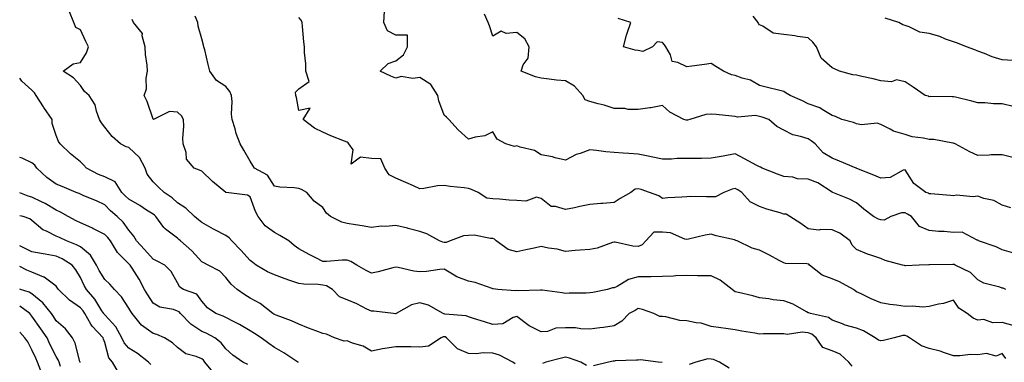
# Model space of a CAD drawing. Units: inches. Extents: x 1010723 to 1013363, y 7239818 to 7242458.
# Drawn here: x 1010723 to 1011129, y 7241382 to 7241523 of the extents above; entities that cross this region are included whole.
import ezdxf

# ---------------------------------------------------------------- set-up
doc = ezdxf.new("R2010")
doc.units = ezdxf.units.IN
doc.header["$MEASUREMENT"] = 0
doc.layers.add('Contour_10107239', color=7, linetype='Continuous', true_color=0x504c1a)

msp = doc.modelspace()

# ---------------------------------------------------------------- linework, layer by layer
at = {"layer": 'Contour_10107239'}
for points in [[(1011066.31, 7241380.18, 2906), (1011064.92, 7241381.92, 2906), (1011061.32, 7241385.19, 2906), (1011058.05, 7241386.51, 2906), (1011054.09, 7241387.96, 2906), (1011051.46, 7241391.92, 2906), (1011049.57, 7241393.44, 2906), (1011048.05, 7241394.04, 2906), (1011045.67, 7241394.3, 2906), (1011039.45, 7241393.32, 2906), (1011038.05, 7241393.61, 2906), (1011036.43, 7241393.54, 2906), (1011029.65, 7241393.52, 2906), (1011028.05, 7241393.46, 2906), (1011026.13, 7241393.84, 2906), (1011020.76, 7241394.63, 2906), (1011018.05, 7241395.23, 2906), (1011014.22, 7241395.75, 2906), (1011012.12, 7241395.99, 2906), (1011008.05, 7241396.57, 2906), (1011004.04, 7241397.91, 2906), (1011001.87, 7241398.1, 2906), (1010998.05, 7241398.97, 2906), (1010995.24, 7241399.11, 2906), (1010989.36, 7241400.61, 2906), (1010988.05, 7241400.7, 2906), (1010986.91, 7241400.78, 2906), (1010984.53, 7241401.92, 2906), (1010979.79, 7241403.66, 2906), (1010978.05, 7241404.06, 2906), (1010976.77, 7241403.2, 2906), (1010974.36, 7241401.92, 2906), (1010971.22, 7241398.75, 2906), (1010968.05, 7241396.84, 2906), (1010963.75, 7241396.22, 2906), (1010962.23, 7241396.1, 2906), (1010958.05, 7241395.56, 2906), (1010954.35, 7241395.62, 2906), (1010952.13, 7241396, 2906), (1010948.05, 7241396.04, 2906), (1010944.02, 7241395.95, 2906), (1010940.69, 7241394.56, 2906), (1010938.05, 7241394.42, 2906), (1010933.1, 7241396.87, 2906), (1010933.03, 7241396.9, 2906), (1010928.05, 7241400.72, 2906), (1010926.5, 7241400.37, 2906), (1010922.27, 7241397.7, 2906), (1010918.05, 7241397.41, 2906), (1010914.68, 7241398.55, 2906), (1010910.06, 7241399.91, 2906), (1010908.05, 7241400.55, 2906), (1010907.07, 7241400.94, 2906), (1010898.26, 7241401.71, 2906), (1010898.05, 7241401.75, 2906), (1010897.89, 7241401.76, 2906), (1010897.62, 7241401.92, 2906), (1010891.54, 7241405.41, 2906), (1010888.05, 7241406.42, 2906), (1010884.5, 7241405.47, 2906), (1010878.21, 7241401.92, 2906), (1010878.12, 7241401.85, 2906), (1010878.05, 7241401.83, 2906), (1010877.96, 7241401.83, 2906), (1010877.14, 7241401.92, 2906), (1010868.99, 7241402.86, 2906), (1010868.05, 7241402.88, 2906), (1010866.19, 7241403.78, 2906), (1010862.05, 7241405.92, 2906), (1010858.05, 7241407.64, 2906), (1010854.93, 7241408.8, 2906), (1010851.99, 7241411.92, 2906), (1010849.53, 7241413.4, 2906), (1010848.05, 7241413.71, 2906), (1010846.03, 7241413.94, 2906), (1010840.12, 7241413.99, 2906), (1010838.05, 7241414.29, 2906), (1010834.36, 7241415.61, 2906), (1010832.41, 7241416.28, 2906), (1010828.05, 7241417.92, 2906), (1010825.21, 7241419.08, 2906), (1010820.44, 7241421.92, 2906), (1010819.17, 7241423.04, 2906), (1010818.05, 7241423.8, 2906), (1010814.25, 7241428.12, 2906), (1010810.47, 7241431.92, 2906), (1010809.36, 7241433.23, 2906), (1010808.05, 7241434.06, 2906), (1010803.47, 7241436.5, 2906), (1010802.91, 7241436.78, 2906), (1010798.05, 7241439.54, 2906), (1010796.77, 7241440.64, 2906), (1010795.07, 7241441.92, 2906), (1010791.53, 7241445.4, 2906), (1010788.05, 7241447.6, 2906), (1010785.86, 7241449.73, 2906), (1010782.63, 7241451.92, 2906), (1010780.22, 7241454.09, 2906), (1010778.05, 7241456.21, 2906), (1010775.61, 7241459.48, 2906), (1010774.73, 7241461.92, 2906), (1010772.37, 7241466.24, 2906), (1010768.05, 7241470.46, 2906), (1010766.87, 7241470.74, 2906), (1010764.6, 7241471.92, 2906), (1010761.07, 7241474.94, 2906), (1010758.05, 7241478.75, 2906), (1010756.79, 7241480.66, 2906), (1010755.87, 7241481.92, 2906), (1010754.61, 7241485.36, 2906), (1010754.12, 7241487.99, 2906), (1010751.58, 7241491.92, 2906), (1010749.66, 7241493.53, 2906), (1010748.05, 7241496, 2906), (1010745.24, 7241499.11, 2906), (1010740.95, 7241501.92, 2906), (1010745.07, 7241504.9, 2906), (1010748.05, 7241505.53, 2906), (1010750.54, 7241509.43, 2906), (1010751.32, 7241511.92, 2906), (1010750.29, 7241514.16, 2906), (1010748.05, 7241518.96, 2906), (1010746.09, 7241519.96, 2906), (1010745.36, 7241521.92, 2906), (1010743.58, 7241526.39, 2906)], [(1011132.91, 7241426.78, 2902), (1011128.05, 7241428.18, 2902), (1011125.59, 7241429.46, 2902), (1011118.35, 7241431.92, 2902), (1011118.17, 7241432.04, 2902), (1011118.05, 7241432.25, 2902), (1011117.78, 7241432.19, 2902), (1011111.65, 7241435.52, 2902), (1011108.05, 7241435.36, 2902), (1011104.23, 7241435.74, 2902), (1011101.87, 7241435.74, 2902), (1011098.05, 7241436.21, 2902), (1011094, 7241437.87, 2902), (1011090.76, 7241441.92, 2902), (1011089.11, 7241442.98, 2902), (1011088.05, 7241443.45, 2902), (1011086.54, 7241443.43, 2902), (1011082.2, 7241441.92, 2902), (1011079.5, 7241440.47, 2902), (1011078.05, 7241440.55, 2902), (1011077.06, 7241440.93, 2902), (1011075.01, 7241441.92, 2902), (1011071.05, 7241444.92, 2902), (1011068.05, 7241447.56, 2902), (1011065.22, 7241449.09, 2902), (1011058.26, 7241451.92, 2902), (1011058.05, 7241451.97, 2902), (1011057.94, 7241452.03, 2902), (1011052.03, 7241455.9, 2902), (1011048.05, 7241457.35, 2902), (1011043.68, 7241457.55, 2902), (1011041.85, 7241458.12, 2902), (1011038.05, 7241458.42, 2902), (1011035.49, 7241459.36, 2902), (1011029.14, 7241461.92, 2902), (1011028.41, 7241462.28, 2902), (1011028.05, 7241462.4, 2902), (1011027.01, 7241462.96, 2902), (1011021.87, 7241465.74, 2902), (1011018.05, 7241467.77, 2902), (1011013.08, 7241466.89, 2902), (1011013.01, 7241466.88, 2902), (1011008.05, 7241466.03, 2902), (1011004.06, 7241465.91, 2902), (1011002.06, 7241465.93, 2902), (1010998.05, 7241465.84, 2902), (1010994.14, 7241465.83, 2902), (1010991.69, 7241465.56, 2902), (1010988.05, 7241465.55, 2902), (1010983.33, 7241466.64, 2902), (1010982.89, 7241466.76, 2902), (1010978.05, 7241467.73, 2902), (1010974.13, 7241468, 2902), (1010971.89, 7241468.08, 2902), (1010968.05, 7241468.33, 2902), (1010964.75, 7241468.62, 2902), (1010960.78, 7241469.19, 2902), (1010958.05, 7241469.45, 2902), (1010954.14, 7241468.01, 2902), (1010952.39, 7241467.58, 2902), (1010948.05, 7241465.22, 2902), (1010943.76, 7241466.21, 2902), (1010942.68, 7241466.55, 2902), (1010938.05, 7241467.39, 2902), (1010935.25, 7241469.12, 2902), (1010929.37, 7241470.6, 2902), (1010928.05, 7241471.12, 2902), (1010927.03, 7241470.9, 2902), (1010923.51, 7241471.92, 2902), (1010919.92, 7241473.8, 2902), (1010918.05, 7241476.87, 2902), (1010914.78, 7241475.19, 2902), (1010910.79, 7241474.66, 2902), (1010908.05, 7241473.82, 2902), (1010903.78, 7241477.65, 2902), (1010899.92, 7241481.92, 2902), (1010899.04, 7241482.91, 2902), (1010898.05, 7241483.74, 2902), (1010895.81, 7241489.68, 2902), (1010895.44, 7241491.92, 2902), (1010892.58, 7241496.45, 2902), (1010888.05, 7241499.32, 2902), (1010885.04, 7241498.91, 2902), (1010880.25, 7241499.72, 2902), (1010878.05, 7241499.08, 2902), (1010875.98, 7241499.85, 2902), (1010871.64, 7241501.92, 2902), (1010874.87, 7241505.1, 2902), (1010878.05, 7241506.11, 2902), (1010881.29, 7241508.68, 2902), (1010882.89, 7241511.92, 2902), (1010882.88, 7241516.75, 2902), (1010878.05, 7241516.78, 2902), (1010874.65, 7241518.52, 2902), (1010873.1, 7241521.92, 2902), (1010873.37, 7241526.6, 2902)], [(1011129.56, 7241383.43, 2905), (1011128.05, 7241385.42, 2905), (1011125.59, 7241384.38, 2905), (1011121.59, 7241385.46, 2905), (1011118.05, 7241384.96, 2905), (1011114.98, 7241384.99, 2905), (1011110.62, 7241384.49, 2905), (1011108.05, 7241384.53, 2905), (1011104.28, 7241385.69, 2905), (1011102.51, 7241386.38, 2905), (1011098.05, 7241387.46, 2905), (1011094.81, 7241388.68, 2905), (1011089.92, 7241391.92, 2905), (1011088.8, 7241392.67, 2905), (1011088.05, 7241392.89, 2905), (1011087.15, 7241392.82, 2905), (1011083.57, 7241391.92, 2905), (1011079.21, 7241390.76, 2905), (1011078.05, 7241390.72, 2905), (1011077.1, 7241390.97, 2905), (1011075.78, 7241391.92, 2905), (1011070.97, 7241394.84, 2905), (1011068.05, 7241395.91, 2905), (1011063.32, 7241397.19, 2905), (1011062.31, 7241397.66, 2905), (1011058.05, 7241399.22, 2905), (1011056.49, 7241400.36, 2905), (1011049.09, 7241401.92, 2905), (1011048.32, 7241402.19, 2905), (1011048.05, 7241402.25, 2905), (1011047.38, 7241402.59, 2905), (1011041.89, 7241405.76, 2905), (1011038.05, 7241407.24, 2905), (1011033.7, 7241407.57, 2905), (1011031.96, 7241408.01, 2905), (1011028.05, 7241408.43, 2905), (1011025.32, 7241409.19, 2905), (1011019.35, 7241410.62, 2905), (1011018.05, 7241410.96, 2905), (1011017.4, 7241411.27, 2905), (1011016.79, 7241411.92, 2905), (1011011.84, 7241415.71, 2905), (1011008.05, 7241417.45, 2905), (1011003.66, 7241417.53, 2905), (1011002.42, 7241417.55, 2905), (1010998.05, 7241417.64, 2905), (1010993.57, 7241417.44, 2905), (1010992.62, 7241417.35, 2905), (1010988.05, 7241417.15, 2905), (1010983.24, 7241417.11, 2905), (1010982.89, 7241417.08, 2905), (1010978.05, 7241417.04, 2905), (1010974.03, 7241415.94, 2905), (1010969.29, 7241413.16, 2905), (1010968.05, 7241412.6, 2905), (1010967.43, 7241412.54, 2905), (1010965.42, 7241411.92, 2905), (1010959.3, 7241410.67, 2905), (1010958.05, 7241410.47, 2905), (1010956.52, 7241410.39, 2905), (1010949.61, 7241410.36, 2905), (1010948.05, 7241410.25, 2905), (1010946.65, 7241410.52, 2905), (1010938.43, 7241411.54, 2905), (1010938.05, 7241411.61, 2905), (1010937.77, 7241411.64, 2905), (1010928.6, 7241411.37, 2905), (1010928.05, 7241411.42, 2905), (1010927.5, 7241411.37, 2905), (1010920.13, 7241411.92, 2905), (1010918.26, 7241412.13, 2905), (1010918.05, 7241412.14, 2905), (1010917.76, 7241412.21, 2905), (1010910.84, 7241414.71, 2905), (1010908.05, 7241415.26, 2905), (1010903.22, 7241417.09, 2905), (1010902.21, 7241417.76, 2905), (1010898.05, 7241420.19, 2905), (1010896.3, 7241420.17, 2905), (1010890.74, 7241419.23, 2905), (1010888.05, 7241419.21, 2905), (1010885.49, 7241419.36, 2905), (1010879.05, 7241420.92, 2905), (1010878.05, 7241421, 2905), (1010876.91, 7241420.78, 2905), (1010870.86, 7241419.11, 2905), (1010868.05, 7241418.66, 2905), (1010865.85, 7241419.72, 2905), (1010861.99, 7241421.92, 2905), (1010859.56, 7241423.43, 2905), (1010858.05, 7241424.01, 2905), (1010855.95, 7241424.02, 2905), (1010849.51, 7241423.38, 2905), (1010848.05, 7241423.38, 2905), (1010845.04, 7241424.93, 2905), (1010842.4, 7241426.27, 2905), (1010838.05, 7241428.62, 2905), (1010836.17, 7241430.04, 2905), (1010833.96, 7241431.92, 2905), (1010830.27, 7241434.14, 2905), (1010828.05, 7241435.39, 2905), (1010824.25, 7241438.12, 2905), (1010821.35, 7241441.92, 2905), (1010820.18, 7241444.05, 2905), (1010818.05, 7241450.07, 2905), (1010816.87, 7241450.74, 2905), (1010808.11, 7241451.86, 2905), (1010808.05, 7241451.88, 2905), (1010808.03, 7241451.9, 2905), (1010808, 7241451.92, 2905), (1010802.56, 7241456.43, 2905), (1010798.05, 7241460.61, 2905), (1010797.17, 7241461.04, 2905), (1010794.91, 7241461.92, 2905), (1010791.77, 7241465.64, 2905), (1010791.64, 7241468.33, 2905), (1010790.44, 7241471.92, 2905), (1010790.25, 7241474.12, 2905), (1010790.72, 7241479.25, 2905), (1010790.54, 7241481.92, 2905), (1010789.66, 7241483.53, 2905), (1010788.05, 7241485.05, 2905), (1010784.71, 7241485.26, 2905), (1010778.17, 7241482.04, 2905), (1010778.05, 7241482.07, 2905), (1010775.51, 7241489.38, 2905), (1010774.36, 7241491.92, 2905), (1010775.35, 7241494.62, 2905), (1010775.1, 7241498.97, 2905), (1010775.67, 7241501.92, 2905), (1010775.53, 7241504.44, 2905), (1010774.9, 7241508.77, 2905), (1010774.75, 7241511.92, 2905), (1010773.51, 7241516.46, 2905), (1010773.6, 7241517.47, 2905), (1010769.92, 7241521.92, 2905), (1010769.37, 7241523.24, 2905)], [(1011133.01, 7241396.88, 2904), (1011128.05, 7241398.25, 2904), (1011124.25, 7241398.12, 2904), (1011120.53, 7241399.44, 2904), (1011118.05, 7241399.25, 2904), (1011116.15, 7241400.02, 2904), (1011113.61, 7241401.92, 2904), (1011110.26, 7241404.13, 2904), (1011108.05, 7241407.44, 2904), (1011103.93, 7241406.04, 2904), (1011101.9, 7241405.77, 2904), (1011098.05, 7241404.81, 2904), (1011095.4, 7241404.57, 2904), (1011091.15, 7241405.02, 2904), (1011088.05, 7241404.82, 2904), (1011084.59, 7241405.38, 2904), (1011081.78, 7241405.65, 2904), (1011078.05, 7241406.36, 2904), (1011074.11, 7241407.98, 2904), (1011069.92, 7241410.05, 2904), (1011068.05, 7241410.91, 2904), (1011067.47, 7241411.34, 2904), (1011066.75, 7241411.92, 2904), (1011061.09, 7241414.96, 2904), (1011058.05, 7241416.32, 2904), (1011053.85, 7241417.72, 2904), (1011048.72, 7241421.92, 2904), (1011048.37, 7241422.24, 2904), (1011048.05, 7241422.29, 2904), (1011047.59, 7241422.38, 2904), (1011038.75, 7241422.62, 2904), (1011038.05, 7241422.83, 2904), (1011036.12, 7241423.85, 2904), (1011032.16, 7241426.03, 2904), (1011028.05, 7241428.01, 2904), (1011024.98, 7241428.85, 2904), (1011018.77, 7241431.92, 2904), (1011018.26, 7241432.13, 2904), (1011018.05, 7241432.19, 2904), (1011017.68, 7241432.29, 2904), (1011010.18, 7241434.05, 2904), (1011008.05, 7241434.67, 2904), (1011005.68, 7241434.29, 2904), (1010998.78, 7241432.65, 2904), (1010998.05, 7241432.53, 2904), (1010997.3, 7241432.67, 2904), (1010991.33, 7241435.2, 2904), (1010988.05, 7241435.55, 2904), (1010984.5, 7241435.47, 2904), (1010981.13, 7241431.92, 2904), (1010979.65, 7241430.32, 2904), (1010978.05, 7241429.61, 2904), (1010975.84, 7241429.71, 2904), (1010968.58, 7241431.39, 2904), (1010968.05, 7241431.43, 2904), (1010967.42, 7241431.29, 2904), (1010961.12, 7241428.85, 2904), (1010958.05, 7241428.41, 2904), (1010954.14, 7241428.01, 2904), (1010951.99, 7241427.98, 2904), (1010948.05, 7241427.5, 2904), (1010944.68, 7241428.55, 2904), (1010941.03, 7241428.94, 2904), (1010938.05, 7241429.62, 2904), (1010935.09, 7241428.96, 2904), (1010931.72, 7241428.25, 2904), (1010928.05, 7241427.42, 2904), (1010924.45, 7241428.32, 2904), (1010919.5, 7241431.92, 2904), (1010918.78, 7241432.65, 2904), (1010918.05, 7241432.9, 2904), (1010917.09, 7241432.88, 2904), (1010910.34, 7241434.21, 2904), (1010908.05, 7241434.19, 2904), (1010905.95, 7241434.02, 2904), (1010900.45, 7241431.92, 2904), (1010898.79, 7241431.18, 2904), (1010898.05, 7241431.24, 2904), (1010897.44, 7241431.31, 2904), (1010896.13, 7241431.92, 2904), (1010890.91, 7241434.78, 2904), (1010888.05, 7241435.72, 2904), (1010883.21, 7241437.08, 2904), (1010882.84, 7241437.13, 2904), (1010878.05, 7241438.19, 2904), (1010873.94, 7241437.81, 2904), (1010872.02, 7241437.95, 2904), (1010868.05, 7241437.43, 2904), (1010864.26, 7241438.13, 2904), (1010861.45, 7241438.52, 2904), (1010858.05, 7241439.1, 2904), (1010855.79, 7241439.66, 2904), (1010851.2, 7241441.92, 2904), (1010849.5, 7241443.37, 2904), (1010848.05, 7241445.67, 2904), (1010844.36, 7241448.23, 2904), (1010841.4, 7241451.92, 2904), (1010839.17, 7241453.04, 2904), (1010838.05, 7241453.51, 2904), (1010836.18, 7241453.79, 2904), (1010830.26, 7241454.13, 2904), (1010828.05, 7241454.53, 2904), (1010825.12, 7241458.99, 2904), (1010819.77, 7241461.92, 2904), (1010819.11, 7241462.98, 2904), (1010818.05, 7241464.81, 2904), (1010815.48, 7241469.35, 2904), (1010813.87, 7241471.92, 2904), (1010812.29, 7241476.16, 2904), (1010811.78, 7241478.19, 2904), (1010810.62, 7241481.92, 2904), (1010810.37, 7241484.24, 2904), (1010810.6, 7241489.37, 2904), (1010810.4, 7241491.92, 2904), (1010809.66, 7241493.53, 2904), (1010808.05, 7241495.6, 2904), (1010804.14, 7241498.01, 2904), (1010801.46, 7241501.92, 2904), (1010800.76, 7241504.63, 2904), (1010799.31, 7241510.66, 2904), (1010798.99, 7241511.92, 2904), (1010798.77, 7241512.64, 2904), (1010798.05, 7241515.22, 2904), (1010796.59, 7241520.46, 2904), (1010796.45, 7241521.92, 2904), (1010795.41, 7241524.56, 2904)], [(1011129.65, 7241411.92, 2903), (1011128.47, 7241412.34, 2903), (1011128.05, 7241412.46, 2903), (1011127.19, 7241412.78, 2903), (1011120.6, 7241414.47, 2903), (1011118.05, 7241415.81, 2903), (1011115, 7241418.87, 2903), (1011108.67, 7241421.92, 2903), (1011108.25, 7241422.12, 2903), (1011108.05, 7241422.18, 2903), (1011107.79, 7241422.18, 2903), (1011098.2, 7241422.07, 2903), (1011097.9, 7241422.07, 2903), (1011093.88, 7241421.92, 2903), (1011088.29, 7241421.68, 2903), (1011088.05, 7241421.64, 2903), (1011087.84, 7241421.71, 2903), (1011087.06, 7241421.92, 2903), (1011079.91, 7241423.78, 2903), (1011078.05, 7241424.61, 2903), (1011073.97, 7241426, 2903), (1011072.52, 7241426.39, 2903), (1011068.05, 7241428.29, 2903), (1011066.28, 7241430.15, 2903), (1011065.44, 7241431.92, 2903), (1011061.2, 7241435.07, 2903), (1011058.05, 7241436.45, 2903), (1011053.31, 7241436.66, 2903), (1011052.49, 7241436.36, 2903), (1011048.05, 7241436.86, 2903), (1011045.15, 7241439.02, 2903), (1011040.54, 7241441.92, 2903), (1011039.05, 7241442.92, 2903), (1011038.05, 7241442.98, 2903), (1011036.5, 7241443.47, 2903), (1011031.05, 7241444.92, 2903), (1011028.05, 7241446.02, 2903), (1011024.19, 7241448.06, 2903), (1011020.74, 7241451.92, 2903), (1011019.07, 7241452.94, 2903), (1011018.05, 7241453.45, 2903), (1011016.8, 7241453.17, 2903), (1011013.3, 7241451.92, 2903), (1011009.86, 7241450.11, 2903), (1011008.05, 7241450.07, 2903), (1011006.15, 7241450.02, 2903), (1010999.77, 7241450.2, 2903), (1010998.05, 7241450.14, 2903), (1010996.06, 7241449.93, 2903), (1010990.27, 7241449.7, 2903), (1010988.05, 7241449.44, 2903), (1010986.56, 7241450.43, 2903), (1010982.66, 7241451.92, 2903), (1010979.23, 7241453.1, 2903), (1010978.05, 7241453.43, 2903), (1010976.8, 7241453.17, 2903), (1010975.05, 7241451.92, 2903), (1010970.53, 7241449.44, 2903), (1010968.05, 7241447.76, 2903), (1010963.48, 7241447.35, 2903), (1010962.67, 7241447.3, 2903), (1010958.05, 7241446.85, 2903), (1010953.9, 7241446.07, 2903), (1010951.71, 7241445.58, 2903), (1010948.05, 7241444.85, 2903), (1010943.88, 7241446.09, 2903), (1010942.16, 7241446.03, 2903), (1010938.05, 7241449.39, 2903), (1010936.12, 7241449.99, 2903), (1010931.75, 7241448.22, 2903), (1010928.05, 7241448.55, 2903), (1010924.84, 7241448.71, 2903), (1010920.84, 7241449.13, 2903), (1010918.05, 7241449.27, 2903), (1010915.62, 7241449.49, 2903), (1010912.08, 7241451.92, 2903), (1010909.27, 7241453.14, 2903), (1010908.05, 7241453.52, 2903), (1010906.21, 7241453.76, 2903), (1010900.53, 7241454.4, 2903), (1010898.05, 7241454.72, 2903), (1010895.34, 7241454.63, 2903), (1010889.59, 7241453.46, 2903), (1010888.05, 7241453.39, 2903), (1010885.4, 7241454.57, 2903), (1010882.15, 7241456.02, 2903), (1010878.05, 7241457.8, 2903), (1010875.33, 7241459.2, 2903), (1010873.53, 7241461.92, 2903), (1010871.88, 7241465.75, 2903), (1010868.05, 7241465.86, 2903), (1010863.49, 7241466.48, 2903), (1010859.74, 7241463.61, 2903), (1010860.56, 7241469.41, 2903), (1010858.65, 7241471.92, 2903), (1010858.41, 7241472.28, 2903), (1010858.05, 7241472.56, 2903), (1010856.95, 7241473.02, 2903), (1010851.31, 7241475.18, 2903), (1010848.05, 7241476.69, 2903), (1010844.54, 7241478.41, 2903), (1010839.89, 7241481.92, 2903), (1010842.76, 7241486.63, 2903), (1010838.05, 7241485.7, 2903), (1010837.17, 7241491.04, 2903), (1010836.8, 7241491.92, 2903), (1010836.66, 7241493.31, 2903), (1010838.05, 7241494.63, 2903), (1010842.36, 7241497.61, 2903), (1010841.02, 7241501.92, 2903), (1010841.02, 7241504.89, 2903), (1010840.4, 7241509.57, 2903), (1010840.4, 7241511.92, 2903), (1010840.12, 7241513.99, 2903), (1010839.6, 7241520.37, 2903), (1010839.42, 7241521.92, 2903), (1010839.02, 7241522.89, 2903), (1010838.05, 7241524.1, 2903)], [(1011131.61, 7241445.48, 2901), (1011128.05, 7241446.68, 2901), (1011124.71, 7241448.58, 2901), (1011120.52, 7241449.45, 2901), (1011118.05, 7241450.33, 2901), (1011116.19, 7241450.06, 2901), (1011109.21, 7241450.76, 2901), (1011108.05, 7241450.46, 2901), (1011106.82, 7241450.69, 2901), (1011098.72, 7241451.25, 2901), (1011098.05, 7241451.34, 2901), (1011097.69, 7241451.56, 2901), (1011096.69, 7241451.92, 2901), (1011091.71, 7241455.58, 2901), (1011088.05, 7241461.26, 2901), (1011087.24, 7241461.11, 2901), (1011081.96, 7241458.01, 2901), (1011078.05, 7241457.77, 2901), (1011075.19, 7241459.06, 2901), (1011068.14, 7241461.83, 2901), (1011068.05, 7241461.87, 2901), (1011068.01, 7241461.88, 2901), (1011067.89, 7241461.92, 2901), (1011060.98, 7241464.85, 2901), (1011058.05, 7241465.98, 2901), (1011054.33, 7241468.2, 2901), (1011050.98, 7241471.92, 2901), (1011049.34, 7241473.21, 2901), (1011048.05, 7241473.96, 2901), (1011044.97, 7241475, 2901), (1011041.73, 7241475.6, 2901), (1011038.05, 7241477.58, 2901), (1011035.17, 7241479.04, 2901), (1011031.84, 7241481.92, 2901), (1011029.13, 7241483, 2901), (1011028.05, 7241483.27, 2901), (1011026.4, 7241483.57, 2901), (1011019.02, 7241482.89, 2901), (1011018.05, 7241483.25, 2901), (1011016.65, 7241483.32, 2901), (1011010.19, 7241484.06, 2901), (1011008.05, 7241484.16, 2901), (1011005.96, 7241484.01, 2901), (1010999.28, 7241481.92, 2901), (1010998.29, 7241481.68, 2901), (1010998.05, 7241481.65, 2901), (1010997.82, 7241481.69, 2901), (1010996.9, 7241481.92, 2901), (1010991.08, 7241484.95, 2901), (1010988.05, 7241487.76, 2901), (1010983.24, 7241486.73, 2901), (1010982.87, 7241486.74, 2901), (1010978.05, 7241486.05, 2901), (1010973.83, 7241486.14, 2901), (1010972.58, 7241486.45, 2901), (1010968.05, 7241486.51, 2901), (1010964.01, 7241487.88, 2901), (1010961.52, 7241488.45, 2901), (1010958.05, 7241489.46, 2901), (1010956.2, 7241490.07, 2901), (1010955.17, 7241491.92, 2901), (1010951.79, 7241495.66, 2901), (1010948.05, 7241497.9, 2901), (1010944.38, 7241498.25, 2901), (1010941.31, 7241498.66, 2901), (1010938.05, 7241499, 2901), (1010935.64, 7241499.51, 2901), (1010929.76, 7241501.92, 2901), (1010930.62, 7241504.49, 2901), (1010932.66, 7241507.31, 2901), (1010933.06, 7241511.92, 2901), (1010931.34, 7241515.21, 2901), (1010928.05, 7241517.9, 2901), (1010923.54, 7241517.41, 2901), (1010921.52, 7241518.45, 2901), (1010918.05, 7241516.37, 2901), (1010916.74, 7241520.61, 2901), (1010916.19, 7241521.92, 2901), (1010914.61, 7241525.36, 2901)], [(1011132.46, 7241466.33, 2900), (1011128.05, 7241467.46, 2900), (1011123.52, 7241467.39, 2900), (1011122.76, 7241467.21, 2900), (1011118.05, 7241467.17, 2900), (1011114.81, 7241468.68, 2900), (1011108.71, 7241471.92, 2900), (1011108.27, 7241472.14, 2900), (1011108.05, 7241472.25, 2900), (1011107.71, 7241472.26, 2900), (1011099.86, 7241473.73, 2900), (1011098.05, 7241473.77, 2900), (1011095.63, 7241474.34, 2900), (1011090.95, 7241474.82, 2900), (1011088.05, 7241475.83, 2900), (1011083.31, 7241477.18, 2900), (1011081.94, 7241478.03, 2900), (1011078.05, 7241479.92, 2900), (1011076.56, 7241480.43, 2900), (1011070.13, 7241479.84, 2900), (1011068.05, 7241480.21, 2900), (1011066.81, 7241480.68, 2900), (1011062.02, 7241481.92, 2900), (1011059.37, 7241483.24, 2900), (1011058.05, 7241483.57, 2900), (1011053.82, 7241486.15, 2900), (1011052.92, 7241486.79, 2900), (1011048.05, 7241488.4, 2900), (1011045.79, 7241489.66, 2900), (1011040.67, 7241491.92, 2900), (1011039.01, 7241492.88, 2900), (1011038.05, 7241493.5, 2900), (1011035.94, 7241494.03, 2900), (1011031.32, 7241495.19, 2900), (1011028.05, 7241496, 2900), (1011024.29, 7241498.16, 2900), (1011020.93, 7241499.04, 2900), (1011018.05, 7241500.14, 2900), (1011016.55, 7241500.42, 2900), (1011013.24, 7241501.92, 2900), (1011009.97, 7241503.84, 2900), (1011008.05, 7241505.05, 2900), (1011005.36, 7241504.61, 2900), (1011000.13, 7241504, 2900), (1010998.05, 7241503.69, 2900), (1010994.43, 7241505.54, 2900), (1010991.99, 7241505.86, 2900), (1010991.36, 7241508.61, 2900), (1010989.43, 7241511.92, 2900), (1010988.89, 7241512.76, 2900), (1010988.05, 7241513.75, 2900), (1010985.91, 7241514.06, 2900), (1010983.88, 7241511.92, 2900), (1010979.94, 7241510.03, 2900), (1010978.05, 7241510.39, 2900), (1010976.75, 7241510.62, 2900), (1010971.97, 7241511.92, 2900), (1010973.16, 7241516.81, 2900), (1010973.36, 7241517.23, 2900), (1010975.05, 7241521.92, 2900), (1010969.82, 7241523.69, 2900)], [(1011132.63, 7241487.34, 2899), (1011128.05, 7241488.5, 2899), (1011124.58, 7241488.45, 2899), (1011121.14, 7241488.83, 2899), (1011118.05, 7241488.78, 2899), (1011115.65, 7241489.52, 2899), (1011108.84, 7241491.13, 2899), (1011108.05, 7241491.34, 2899), (1011107.44, 7241491.31, 2899), (1011098.56, 7241491.41, 2899), (1011098.05, 7241491.37, 2899), (1011097.66, 7241491.53, 2899), (1011096.29, 7241491.92, 2899), (1011091.37, 7241495.24, 2899), (1011088.05, 7241497.52, 2899), (1011084.52, 7241498.39, 2899), (1011082.41, 7241497.56, 2899), (1011078.05, 7241497.91, 2899), (1011074.89, 7241498.76, 2899), (1011070.25, 7241499.72, 2899), (1011068.05, 7241500.26, 2899), (1011066.59, 7241500.46, 2899), (1011061.01, 7241501.92, 2899), (1011059.02, 7241502.89, 2899), (1011058.05, 7241503.3, 2899), (1011053.46, 7241507.33, 2899), (1011051.51, 7241511.92, 2899), (1011050.04, 7241513.91, 2899), (1011048.05, 7241515.6, 2899), (1011043.7, 7241516.27, 2899), (1011042.67, 7241516.54, 2899), (1011038.05, 7241517.08, 2899), (1011033.73, 7241517.6, 2899), (1011029.44, 7241520.53, 2899), (1011028.05, 7241521.04, 2899), (1011027.66, 7241521.53, 2899), (1011027.53, 7241521.92, 2899), (1011025.39, 7241524.58, 2899)], [(1011132.49, 7241506.36, 2898), (1011128.05, 7241506.62, 2898), (1011123.93, 7241507.8, 2898), (1011120.82, 7241509.15, 2898), (1011118.05, 7241510.14, 2898), (1011116.82, 7241510.69, 2898), (1011113.43, 7241511.92, 2898), (1011109.62, 7241513.49, 2898), (1011108.05, 7241513.98, 2898), (1011104.8, 7241515.17, 2898), (1011102.37, 7241516.24, 2898), (1011098.05, 7241517.51, 2898), (1011094.15, 7241518.02, 2898), (1011089.71, 7241520.26, 2898), (1011088.05, 7241520.7, 2898), (1011087.15, 7241521.02, 2898), (1011085.47, 7241521.92, 2898), (1011079.92, 7241523.79, 2898)], [(1010927.32, 7241381.19, 2907), (1010926.27, 7241381.92, 2907), (1010920.89, 7241384.76, 2907), (1010918.05, 7241385.65, 2907), (1010914.17, 7241385.8, 2907), (1010911.42, 7241385.29, 2907), (1010908.05, 7241385.48, 2907), (1010903.57, 7241387.44, 2907), (1010899.05, 7241391.92, 2907), (1010898.4, 7241392.27, 2907), (1010898.05, 7241392.36, 2907), (1010897.61, 7241392.36, 2907), (1010896.81, 7241391.92, 2907), (1010891.51, 7241388.46, 2907), (1010888.05, 7241388.09, 2907), (1010884.27, 7241388.14, 2907), (1010881.81, 7241388.16, 2907), (1010878.05, 7241388.21, 2907), (1010873.59, 7241387.46, 2907), (1010872.58, 7241387.39, 2907), (1010868.05, 7241386.4, 2907), (1010864.64, 7241388.51, 2907), (1010860.23, 7241389.74, 2907), (1010858.05, 7241390.62, 2907), (1010856.74, 7241390.61, 2907), (1010852.78, 7241391.92, 2907), (1010849.53, 7241393.4, 2907), (1010848.05, 7241393.72, 2907), (1010845.15, 7241394.82, 2907), (1010842.1, 7241395.97, 2907), (1010838.05, 7241397.54, 2907), (1010835.02, 7241398.89, 2907), (1010828.7, 7241401.27, 2907), (1010828.05, 7241401.53, 2907), (1010827.82, 7241401.69, 2907), (1010827.42, 7241401.92, 2907), (1010822.22, 7241406.09, 2907), (1010818.05, 7241408.24, 2907), (1010815.8, 7241409.67, 2907), (1010812.66, 7241411.92, 2907), (1010810.2, 7241414.07, 2907), (1010808.05, 7241416.83, 2907), (1010805.5, 7241419.37, 2907), (1010800.76, 7241421.92, 2907), (1010798.96, 7241422.83, 2907), (1010798.05, 7241423.33, 2907), (1010793.96, 7241427.83, 2907), (1010789.37, 7241431.92, 2907), (1010788.67, 7241432.54, 2907), (1010788.05, 7241433, 2907), (1010783.62, 7241436.35, 2907), (1010782.94, 7241436.81, 2907), (1010782.5, 7241437.47, 2907), (1010779.17, 7241441.92, 2907), (1010778.61, 7241442.48, 2907), (1010778.05, 7241442.88, 2907), (1010775.34, 7241444.63, 2907), (1010772.58, 7241446.45, 2907), (1010768.05, 7241449.14, 2907), (1010766.55, 7241450.42, 2907), (1010765.15, 7241451.92, 2907), (1010762.42, 7241456.3, 2907), (1010758.05, 7241458.33, 2907), (1010755.48, 7241459.35, 2907), (1010750.6, 7241461.92, 2907), (1010749.36, 7241463.23, 2907), (1010748.05, 7241464.57, 2907), (1010743.92, 7241467.79, 2907), (1010739.67, 7241471.92, 2907), (1010739.04, 7241472.91, 2907), (1010738.05, 7241475.39, 2907), (1010736.42, 7241480.29, 2907), (1010736.35, 7241481.92, 2907), (1010732.99, 7241486.86, 2907), (1010732.81, 7241487.16, 2907), (1010729.77, 7241491.92, 2907), (1010729.11, 7241492.98, 2907), (1010728.05, 7241494.02, 2907), (1010723.85, 7241497.72, 2907), (1010723, 7241498.97, 2907)], [(1010837.91, 7241381.78, 2908), (1010837.65, 7241381.92, 2908), (1010831.91, 7241385.78, 2908), (1010828.05, 7241387.91, 2908), (1010825.67, 7241389.54, 2908), (1010822.52, 7241391.92, 2908), (1010819.84, 7241393.71, 2908), (1010818.05, 7241394.81, 2908), (1010813.59, 7241397.46, 2908), (1010811.49, 7241398.48, 2908), (1010808.05, 7241400.27, 2908), (1010806.94, 7241400.81, 2908), (1010803.91, 7241401.92, 2908), (1010800.44, 7241404.31, 2908), (1010798.05, 7241406.99, 2908), (1010796, 7241409.87, 2908), (1010790.58, 7241411.92, 2908), (1010788.97, 7241412.84, 2908), (1010788.05, 7241414.58, 2908), (1010785.46, 7241419.33, 2908), (1010782.87, 7241421.92, 2908), (1010779.68, 7241423.55, 2908), (1010778.05, 7241424.36, 2908), (1010774.51, 7241428.38, 2908), (1010771.2, 7241431.92, 2908), (1010770.05, 7241433.92, 2908), (1010768.05, 7241436.3, 2908), (1010765.72, 7241439.59, 2908), (1010763.23, 7241441.92, 2908), (1010760.39, 7241444.26, 2908), (1010758.05, 7241446.81, 2908), (1010754.61, 7241448.48, 2908), (1010749.42, 7241450.55, 2908), (1010748.05, 7241451.15, 2908), (1010747.54, 7241451.41, 2908), (1010746.31, 7241451.92, 2908), (1010740.53, 7241454.4, 2908), (1010738.05, 7241455.36, 2908), (1010734.17, 7241458.04, 2908), (1010730.13, 7241461.92, 2908), (1010729.25, 7241463.12, 2908), (1010728.05, 7241464.12, 2908), (1010723.98, 7241465.99, 2908), (1010723, 7241466.28, 2908)], [(1010817.02, 7241380.89, 2909), (1010814.98, 7241381.92, 2909), (1010810.93, 7241384.8, 2909), (1010808.05, 7241387.36, 2909), (1010806.04, 7241389.91, 2909), (1010803.42, 7241391.92, 2909), (1010799.91, 7241393.78, 2909), (1010798.05, 7241394.55, 2909), (1010793.63, 7241397.5, 2909), (1010789.28, 7241401.92, 2909), (1010788.73, 7241402.6, 2909), (1010788.05, 7241402.98, 2909), (1010786.4, 7241403.57, 2909), (1010780.72, 7241404.59, 2909), (1010778.05, 7241406.26, 2909), (1010775.8, 7241409.67, 2909), (1010774.51, 7241411.92, 2909), (1010772.2, 7241416.07, 2909), (1010769.34, 7241420.63, 2909), (1010768.56, 7241421.92, 2909), (1010768.31, 7241422.18, 2909), (1010768.05, 7241422.48, 2909), (1010763.28, 7241427.15, 2909), (1010760.38, 7241431.92, 2909), (1010759.38, 7241433.25, 2909), (1010758.05, 7241434.51, 2909), (1010753.19, 7241437.06, 2909), (1010752.71, 7241437.26, 2909), (1010748.05, 7241439.4, 2909), (1010746.33, 7241440.2, 2909), (1010743.01, 7241441.92, 2909), (1010739.85, 7241443.72, 2909), (1010738.05, 7241444.53, 2909), (1010733.44, 7241447.31, 2909), (1010731.99, 7241447.98, 2909), (1010728.05, 7241449.98, 2909), (1010726.54, 7241450.41, 2909), (1010723, 7241451.78, 2909)], [(1010803.27, 7241377.14, 2910), (1010799.38, 7241381.92, 2910), (1010798.77, 7241382.64, 2910), (1010798.05, 7241383.24, 2910), (1010795.76, 7241384.21, 2910), (1010791.5, 7241385.37, 2910), (1010788.05, 7241387.95, 2910), (1010786.05, 7241389.92, 2910), (1010782.71, 7241391.92, 2910), (1010779.48, 7241393.35, 2910), (1010778.05, 7241393.74, 2910), (1010773.29, 7241397.16, 2910), (1010769.39, 7241401.92, 2910), (1010768.87, 7241402.74, 2910), (1010768.05, 7241404.21, 2910), (1010764.93, 7241408.8, 2910), (1010762.12, 7241411.92, 2910), (1010760.16, 7241414.03, 2910), (1010758.05, 7241416.04, 2910), (1010755.81, 7241419.68, 2910), (1010754.69, 7241421.92, 2910), (1010752.15, 7241426.02, 2910), (1010748.05, 7241429.39, 2910), (1010746.45, 7241430.32, 2910), (1010742.29, 7241431.92, 2910), (1010739.38, 7241433.25, 2910), (1010738.05, 7241433.91, 2910), (1010734.08, 7241435.89, 2910), (1010732.57, 7241436.44, 2910), (1010728.05, 7241440.34, 2910), (1010727.15, 7241441.02, 2910), (1010724.38, 7241441.92, 2910), (1010723, 7241442.23, 2910)], [(1010777.1, 7241380.97, 2911), (1010776.1, 7241381.92, 2911), (1010771.63, 7241385.5, 2911), (1010768.05, 7241387.68, 2911), (1010766.05, 7241389.92, 2911), (1010765.17, 7241391.92, 2911), (1010762.6, 7241396.47, 2911), (1010758.05, 7241401.38, 2911), (1010757.79, 7241401.66, 2911), (1010757.63, 7241401.92, 2911), (1010756.87, 7241403.1, 2911), (1010754, 7241407.87, 2911), (1010750.54, 7241411.92, 2911), (1010749.62, 7241413.49, 2911), (1010748.05, 7241416.86, 2911), (1010746.09, 7241419.96, 2911), (1010744.59, 7241421.92, 2911), (1010740.58, 7241424.45, 2911), (1010738.05, 7241425.6, 2911), (1010733.55, 7241426.42, 2911), (1010732.69, 7241426.56, 2911), (1010728.05, 7241427.45, 2911), (1010724.98, 7241428.85, 2911), (1010723, 7241429.86, 2911)], [(1010763.72, 7241377.59, 2912), (1010761.2, 7241381.92, 2912), (1010759.76, 7241383.63, 2912), (1010758.05, 7241389.98, 2912), (1010757.54, 7241391.41, 2912), (1010757.38, 7241391.92, 2912), (1010752.82, 7241396.69, 2912), (1010752.39, 7241397.58, 2912), (1010749.86, 7241401.92, 2912), (1010749.14, 7241403.01, 2912), (1010748.05, 7241404.27, 2912), (1010743.54, 7241407.41, 2912), (1010738.96, 7241411.92, 2912), (1010738.6, 7241412.47, 2912), (1010738.05, 7241413.18, 2912), (1010733.08, 7241416.95, 2912), (1010733, 7241416.97, 2912), (1010728.05, 7241418.99, 2912), (1010726.01, 7241419.88, 2912), (1010723, 7241421.33, 2912)], [(1010747.91, 7241381.78, 2913), (1010747.87, 7241381.92, 2913), (1010747.77, 7241382.2, 2913), (1010745.87, 7241389.74, 2913), (1010744.78, 7241391.92, 2913), (1010741.83, 7241395.7, 2913), (1010738.05, 7241398.99, 2913), (1010736.88, 7241400.75, 2913), (1010736.05, 7241401.92, 2913), (1010732.49, 7241406.36, 2913), (1010728.05, 7241410.04, 2913), (1010726.92, 7241410.79, 2913), (1010723.28, 7241411.92, 2913), (1010723, 7241412.04, 2913)], [(1010739.84, 7241380.13, 2914), (1010739.21, 7241381.92, 2914), (1010738.91, 7241382.78, 2914), (1010738.05, 7241384.22, 2914), (1010735.47, 7241389.34, 2914), (1010734.3, 7241391.92, 2914), (1010731.78, 7241395.65, 2914), (1010728.05, 7241400.87, 2914), (1010727.55, 7241401.42, 2914), (1010727.2, 7241401.92, 2914), (1010723, 7241404.98, 2914)], [(1010731.69, 7241378.28, 2915), (1010730.35, 7241381.92, 2915), (1010729.6, 7241383.47, 2915), (1010728.05, 7241386.98, 2915), (1010726.4, 7241390.27, 2915), (1010725.09, 7241391.92, 2915), (1010723, 7241394.32, 2915)], [(1010956.69, 7241380.56, 2907), (1010954.33, 7241381.92, 2907), (1010949.7, 7241383.57, 2907), (1010948.05, 7241383.93, 2907), (1010946.43, 7241383.54, 2907), (1010939.95, 7241381.92, 2907), (1010938.58, 7241381.39, 2907)], [(1010987.91, 7241381.78, 2907), (1010986.25, 7241381.92, 2907), (1010978.93, 7241382.8, 2907), (1010978.05, 7241382.76, 2907), (1010977.32, 7241382.65, 2907), (1010968.5, 7241382.37, 2907), (1010968.05, 7241382.31, 2907), (1010967.7, 7241382.27, 2907), (1010965.75, 7241381.92, 2907), (1010959.56, 7241380.41, 2907)], [(1011015.51, 7241379.38, 2907), (1011011.55, 7241381.92, 2907), (1011009.06, 7241382.93, 2907), (1011008.05, 7241383.14, 2907), (1011006.68, 7241383.29, 2907), (1011001.86, 7241381.92, 2907), (1010999, 7241380.97, 2907)]]:
    msp.add_polyline3d(points, dxfattribs=at)

doc.saveas('drawing.dxf')
